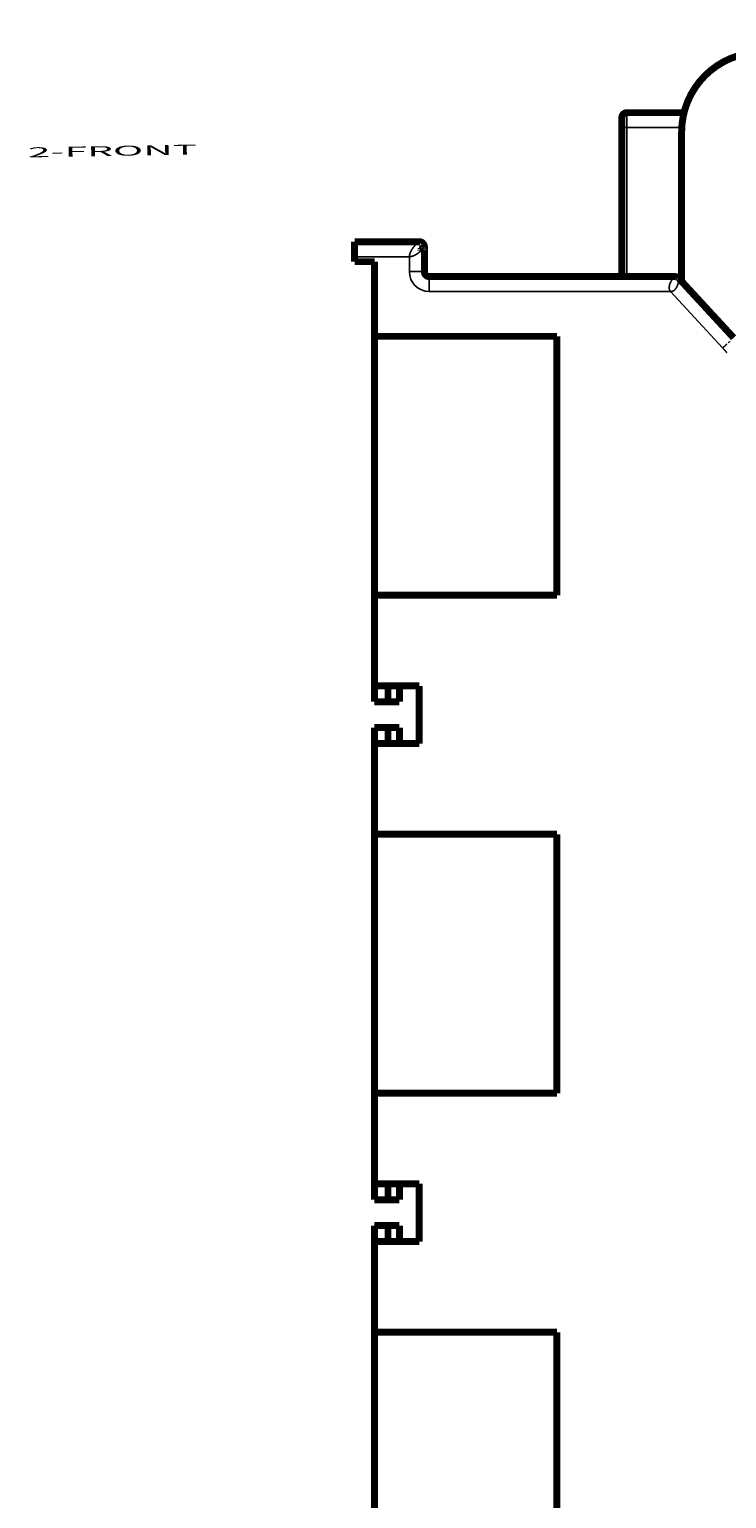
# Model space of a CAD drawing. Extents: x 23 to 829, y 11 to 508.
# Drawn here: x 23 to 93, y 115 to 262 of the extents above; entities that cross this region are included whole.
import ezdxf

# ---------------------------------------------------------------- set-up
doc = ezdxf.new("R2010")
doc.units = 0
doc.layers.add('1', color=7, linetype='CONTINUOUS')
doc.layers.add('4', color=7, linetype='CONTINUOUS')
doc.styles.get("Standard").update_dxf_attribs({"font": 'monotxt.shx'})

msp = doc.modelspace()

# ---------------------------------------------------------------- linework, layer by layer
at = {"layer": '4', "color": 3, "linetype": 'CONTINUOUS'}
for p, q in [((82.731497, 253.92717), (82.731497, 252.42717)), ((82.731497, 252.42717), (82.231497, 252.42717)), ((88.243493, 252.42717), (82.731497, 252.42717)), ((82.731497, 252.42717), (82.731497, 237.46534)), ((60.90066, 239.46534), (55.40066, 239.46534)), ((60.90066, 237.96534), (60.90066, 239.46534)), ((62.40066, 237.96534), (60.90066, 237.96534)), ((62.90066, 237.46534), (62.90066, 235.96534)), ((87.128001, 235.96534), (62.90066, 235.96534)), ((92.346314, 230.30501), (87.128001, 235.96534))]:
    msp.add_line(p, q, dxfattribs=at)
for points in [[(92.346351, 230.30504), (92.354206, 230.31228, -0.0000255281), (92.362067, 230.31953, -0.00003042), (92.369932, 230.32678, -0.0000255984), (92.3778, 230.33404, -0.0000098911), (92.385666, 230.34129, -0.0000021006), (92.39353, 230.34854, -0.0000002221), (92.401391, 230.35579, 0.0000004313), (92.409248, 230.36303, 0.0000000251), (92.417102, 230.37027, -0.0000001096), (92.424951, 230.37751), (92.432796, 230.38474, 0.0000000277), (92.440636, 230.39197), (92.448471, 230.39919), (92.4563, 230.40641), (92.464123, 230.41362), (92.47194, 230.42083), (92.47975, 230.42803), (92.487553, 230.43522), (92.495348, 230.44241), (92.503136, 230.44959), (92.510915, 230.45676), (92.518686, 230.46392), (92.526448, 230.47108), (92.534201, 230.47823), (92.541944, 230.48536), (92.549677, 230.49249), (92.5574, 230.49961), (92.565112, 230.50672), (92.572812, 230.51382), (92.580502, 230.52091), (92.588179, 230.52799), (92.595845, 230.53506), (92.603497, 230.54211), (92.611137, 230.54915), (92.618764, 230.55618), (92.626377, 230.5632), (92.633976, 230.57021), (92.64156, 230.5772), (92.64913, 230.58418), (92.656685, 230.59114), (92.664224, 230.59809), (92.671747, 230.60503), (92.679254, 230.61195), (92.686745, 230.61886), (92.694218, 230.62575), (92.701674, 230.63262), (92.709113, 230.63948), (92.716533, 230.64632), (92.723935, 230.65314), (92.731319, 230.65995), (92.738683, 230.66674), (92.746028, 230.67351), (92.753352, 230.68026)], [(92.901936, 230.81724, -0.0000000284), (92.908731, 230.82351, -0.00000008), (92.915498, 230.82975, -0.0000001716), (92.922236, 230.83596, -0.0000002493), (92.928946, 230.84214, -0.000000333), (92.935625, 230.8483, -0.0000004097), (92.942276, 230.85443, -0.000000498), (92.948896, 230.86054, -0.000000578), (92.955486, 230.86661, -0.0000006681), (92.962045, 230.87266, -0.0000007504), (92.968573, 230.87868, -0.0000008436), (92.975068, 230.88466, -0.0000009287), (92.981533, 230.89062, -0.0000010247), (92.987965, 230.89655, -0.0000011128), (92.994365, 230.90245, -0.0000012119), (93.000731, 230.90832, -0.0000013033), (93.007064, 230.91416, -0.0000014062), (93.013363, 230.91997, -0.0000015008), (93.019629, 230.92574, -0.0000016058), (93.025859, 230.93149, -0.0000017061), (93.032056, 230.9372, -0.000001821), (93.038218, 230.94288, -0.0000019178), (93.044343, 230.94852, -0.0000020161), (93.050429, 230.95413, -0.000002146)], [(60.900696, 239.46536), (60.901119, 239.4903, -0.0079412121), (60.902329, 239.51549, -0.0078322567), (60.904362, 239.54093, -0.0075876726), (60.90717, 239.56661, -0.007231684), (60.910766, 239.59251, -0.006928731), (60.915105, 239.61862, -0.0066556863), (60.920206, 239.64494, -0.0063925756), (60.926023, 239.67144, -0.006128816), (60.932572, 239.69811, -0.0058850393), (60.93981, 239.72495, -0.0056486993), (60.947752, 239.75193, -0.0054293656), (60.956355, 239.77906, -0.0052157861), (60.965633, 239.80631, -0.0050188549), (60.975544, 239.83367, -0.0048277586), (60.986102, 239.86114, -0.0046521013), (60.997266, 239.88869, -0.0044816523), (61.009047, 239.91633, -0.0043256314), (61.021407, 239.94402, -0.004174293), (61.034355, 239.97177, -0.0040360428), (61.047855, 239.99956, -0.0039016887), (61.061914, 240.02738, -0.0037801346), (61.076497, 240.05521, -0.0036624079), (61.091612, 240.08304, -0.0035541287), (61.107222, 240.11087, -0.0034477058), (61.123333, 240.13867, -0.0033570579), (61.139916, 240.16645, -0.0032714406), (61.156967, 240.19417, -0.0031765576), (61.174371, 240.2217, -0.0031030567), (61.192043, 240.24888, -0.0030630613), (61.209945, 240.27571, -0.002993206), (61.228076, 240.30218, -0.0029409551), (61.246407, 240.32829, -0.0028873747), (61.264923, 240.35402, -0.0028474798), (61.283598, 240.37937, -0.002797402), (61.302419, 240.40432, -0.0027627293), (61.321361, 240.42887, -0.002720982), (61.340408, 240.453, -0.0026940161), (61.359538, 240.47672, -0.0026592101), (61.378733, 240.49999, -0.0026395392), (61.397972, 240.52283, -0.0026125231), (61.417236, 240.54522, -0.0026007859), (61.436505, 240.56715, -0.0025818648), (61.455759, 240.5886, -0.0025787456), (61.47498, 240.60958, -0.0025688441), (61.494145, 240.63006, -0.0025750547), (61.513238, 240.65006, -0.0025749901), (61.532235, 240.66954, -0.0025923279), (61.551123, 240.68851, -0.0026029851), (61.569879, 240.70695, -0.002632971), (61.588477, 240.72486, -0.0026646304), (61.606864, 240.74218, -0.0026650521), (61.624924, 240.75885, -0.0026230961), (61.642526, 240.77474, -0.002640813), (61.659674, 240.7899, -0.0026106617), (61.676353, 240.80433, -0.0026109012), (61.692567, 240.81807, -0.0025879428), (61.708277, 240.8311, -0.0025970034), (61.723488, 240.84346, -0.0025667294), (61.738169, 240.85513, -0.002572974), (61.752324, 240.86615, -0.0025423846), (61.765918, 240.87651, -0.0025505859), (61.778959, 240.88625, -0.0025165161), (61.791409, 240.89534, -0.0025257), (61.803278, 240.90383, -0.0024892451), (61.814527, 240.91171, -0.0025000207), (61.825167, 240.919, -0.0024588562), (61.835157, 240.9257, -0.002473938), (61.84451, 240.93185, -0.0024331951), (61.853187, 240.93743, -0.0024463158), (61.861194, 240.94246, -0.0023838486), (61.868489, 240.94696, -0.0024258516), (61.875103, 240.95094, -0.002415853), (61.881, 240.95442, -0.0023857759), (61.886123, 240.95737, -0.0021687439), (61.890403, 240.95979, -0.0024536593), (61.894138, 240.96185, -0.0027055516), (61.897578, 240.9637, -0.0029821587), (61.900697, 240.96532, -0.0041115301)], [(62.073714, 240.06672), (62.058667, 240.05248, -0.0019974212), (62.043326, 240.03818, -0.0019260876), (62.027679, 240.02383, -0.0019017228), (62.01174, 240.00943, -0.0019341566), (61.995502, 239.99499, -0.001946248), (61.978977, 239.98052, -0.0019559683), (61.962157, 239.96603, -0.0019623817), (61.945055, 239.95153, -0.0019812018), (61.927663, 239.93702, -0.0019923527), (61.909994, 239.92252, -0.0020119392), (61.892039, 239.90803, -0.0020249852), (61.873813, 239.89356, -0.0020473513), (61.855306, 239.87912, -0.0020627174), (61.836531, 239.86472, -0.002086931), (61.817482, 239.85036, -0.0021047418), (61.798169, 239.83606, -0.0021317899), (61.778585, 239.82182, -0.0021506189), (61.758745, 239.80765, -0.0021774404), (61.73864, 239.79357, -0.0022015804), (61.718278, 239.77956, -0.0022366617), (61.69766, 239.76566, -0.0022491811), (61.676894, 239.75193, -0.0022817239), (61.656073, 239.73844, -0.0023280331), (61.635215, 239.7252, -0.0023643353), (61.614313, 239.71222, -0.0024027754), (61.593376, 239.69949, -0.002450159), (61.57241, 239.68703, -0.0024972386), (61.551422, 239.67484, -0.002547376), (61.530415, 239.66294, -0.002598483), (61.509397, 239.65131, -0.0026550087), (61.488372, 239.63998, -0.00271219), (61.467346, 239.62894, -0.0027744362), (61.446325, 239.61821, -0.0028376186), (61.425313, 239.60778, -0.002906396), (61.404318, 239.59768, -0.0029762491), (61.383343, 239.58789, -0.0030520236), (61.362395, 239.57843, -0.003128942), (61.341479, 239.5693, -0.003212056), (61.320601, 239.56052, -0.003296932), (61.299765, 239.55208, -0.003388847), (61.27898, 239.54399, -0.0034810521), (61.258248, 239.53626, -0.0035790402), (61.237577, 239.5289, -0.0036836493), (61.21697, 239.5219, -0.0038004964), (61.196433, 239.51529, -0.0039014876), (61.175976, 239.50905, -0.0039936422), (61.15561, 239.5032, -0.004152031), (61.13531, 239.49775, -0.0043761197), (61.115077, 239.4927, -0.0043756722), (61.095018, 239.48805, -0.0041932359), (61.075177, 239.48383, -0.004795075), (61.055142, 239.48001, -0.0059636608), (61.03478, 239.47662, -0.0046317024), (61.015727, 239.47367, -0.001498503), (60.998558, 239.47122, -0.0068823332), (60.976819, 239.46909, -0.012604511), (60.943752, 239.46713, -0.0063820129), (60.900696, 239.46536, -0.0034106963)], [(87.127974, 235.96531), (87.113996, 235.98105, -0.0086713337), (87.100771, 235.99703, -0.0090014536), (87.08833, 236.01327, -0.009189445), (87.07663, 236.02973, -0.0091790368), (87.065684, 236.04644, -0.0092102396), (87.055451, 236.06337, -0.009223515), (87.045948, 236.08052, -0.0092256333), (87.037133, 236.09789, -0.0091635798), (87.029023, 236.11548, -0.0091030346), (87.021577, 236.13326, -0.0089942276), (87.01481, 236.15125, -0.0088842747), (87.008681, 236.16943, -0.0087280616), (87.003206, 236.18781, -0.0085738047), (86.998346, 236.20636, -0.0083802946), (86.994112, 236.22509, -0.0081915796), (86.990469, 236.244, -0.007969962), (86.987428, 236.26307, -0.0077564614), (86.984951, 236.2823, -0.0075162477), (86.983051, 236.3017, -0.0072877972), (86.981692, 236.32123, -0.0070384899), (86.980883, 236.34092, -0.0068023998), (86.98059, 236.36074, -0.0065488751), (86.980822, 236.3807, -0.0063155566), (86.981546, 236.40079, -0.0060722323), (86.982769, 236.421, -0.005834685), (86.984458, 236.44132, -0.0055771698), (86.986619, 236.46176, -0.0053904969), (86.98923, 236.48231, -0.005233593), (86.992305, 236.50302, -0.0050630278), (86.99582, 236.52386, -0.0048905904), (86.999783, 236.54484, -0.0047278156), (87.004168, 236.56592, -0.004565317), (87.008985, 236.58711, -0.0044195252), (87.014206, 236.60839, -0.004279405), (87.019839, 236.62974, -0.0041528766), (87.02586, 236.65116, -0.0040301398), (87.032276, 236.67264, -0.0039202591), (87.039061, 236.69415, -0.003813974), (87.046223, 236.71569, -0.0037195367), (87.053738, 236.73724, -0.003628312), (87.061611, 236.75879, -0.003547625), (87.069819, 236.78034, -0.0034695616), (87.078367, 236.80186, -0.0034025046), (87.087234, 236.82334, -0.0033386267), (87.096423, 236.84478, -0.0032810944), (87.105911, 236.86615, -0.0032246129), (87.115702, 236.88745, -0.0031851321), (87.12578, 236.90867, -0.003149907), (87.13615, 236.9298, -0.0031013526), (87.146753, 236.95076, -0.0030671463), (87.157547, 236.97144, -0.0030541924), (87.1685, 236.99183, -0.0030169709), (87.179603, 237.01191, -0.0029990212), (87.190839, 237.03167, -0.0029739489), (87.2022, 237.0511, -0.0029632401), (87.213671, 237.0702, -0.0029454527), (87.225243, 237.08895, -0.0029426314), (87.236899, 237.10736, -0.0029322538), (87.24863, 237.12541, -0.0029388829), (87.260423, 237.14309, -0.0029398461), (87.272268, 237.1604, -0.0029531221), (87.284147, 237.17733, -0.002957742), (87.296048, 237.19386, -0.002992066), (87.30797, 237.21002, -0.0030261882), (87.319906, 237.22577, -0.0030443813), (87.331795, 237.24108, -0.0030576167), (87.34357, 237.25585, -0.0030842952), (87.355181, 237.27007, -0.0030612014), (87.366578, 237.28366, -0.0030900547), (87.377763, 237.29668, -0.0030786551), (87.388725, 237.30912, -0.0030967751), (87.399463, 237.321, -0.003085912), (87.409955, 237.33233, -0.0031087784), (87.420201, 237.34312, -0.0030917444), (87.430182, 237.35336, -0.003111812), (87.439898, 237.3631, -0.0030927598), (87.449329, 237.37231, -0.003113276), (87.458475, 237.38102, -0.0030900686), (87.467316, 237.38924, -0.0031102101), (87.475853, 237.39698, -0.0030832986), (87.484064, 237.40423, -0.0031037592), (87.491952, 237.41104, -0.0030723972), (87.499494, 237.41737, -0.0030937054), (87.506694, 237.42328, -0.0030579511), (87.513527, 237.42874, -0.0030801884), (87.519999, 237.43378, -0.0030374912), (87.526083, 237.43841, -0.003064024), (87.531787, 237.44263, -0.003020164), (87.537085, 237.44646, -0.003043233), (87.54198, 237.4499, -0.0029713823), (87.546446, 237.45297, -0.003027546), (87.550499, 237.45568, -0.0030141821), (87.554117, 237.45803, -0.002982251), (87.557264, 237.46003, -0.0027270497), (87.559897, 237.46166, -0.0030565863), (87.562196, 237.46304, -0.003256577), (87.564317, 237.46428, -0.0035430624), (87.566245, 237.46536, -0.004948722)], [(87.933857, 237.30428), (87.933933, 237.30399, -0.02874809), (87.934127, 237.30314, -0.0015722601), (87.934448, 237.30172, -0.0014888584), (87.934876, 237.29974, -0.0028206327), (87.935396, 237.29718, -0.0029017894), (87.935992, 237.29408, -0.0028992042), (87.936653, 237.2904, -0.0028266639), (87.937364, 237.28617, -0.0029429178), (87.938112, 237.28136, -0.0029107674), (87.938882, 237.27601, -0.0029779259), (87.939661, 237.27009, -0.0029464354), (87.940435, 237.26362, -0.0030065184), (87.941189, 237.25658, -0.0029811517), (87.941911, 237.249, -0.0030311991), (87.942586, 237.24085, -0.0030087048), (87.943201, 237.23215, -0.0030521278), (87.94374, 237.22289, -0.0030317354), (87.944192, 237.21309, -0.0030694581), (87.94454, 237.20272, -0.0030502668), (87.944775, 237.19181, -0.003083129), (87.944876, 237.18034, -0.0030645809), (87.944837, 237.16833, -0.003093158), (87.944637, 237.15576, -0.0030747312), (87.944269, 237.14265, -0.0030992694), (87.943712, 237.12898, -0.0030808477), (87.94296, 237.11478, -0.0031021008), (87.94199, 237.10002, -0.0030827462), (87.940798, 237.08472, -0.0030996036), (87.939361, 237.06887, -0.0030811779), (87.937674, 237.05249, -0.003097616), (87.935712, 237.03555, -0.0030740491), (87.933474, 237.01808, -0.0030806574), (87.930936, 237.00007, -0.0030678076), (87.92809, 236.98151, -0.0030841484), (87.92491, 236.96237, -0.0030447246), (87.921415, 236.9428, -0.0030660459), (87.917602, 236.9229, -0.0030575657), (87.913488, 236.90274, -0.0030263879), (87.909063, 236.88234, -0.0029981749), (87.904337, 236.86174, -0.0029820129), (87.899296, 236.84092, -0.0029611412), (87.893949, 236.81991, -0.0029585916), (87.888282, 236.79873, -0.0029504038), (87.882307, 236.77739, -0.0029565159), (87.876009, 236.7559, -0.0029573283), (87.869398, 236.73429, -0.0029735101), (87.86246, 236.71256, -0.0029825849), (87.855206, 236.69073, -0.0030051873), (87.847622, 236.66882, -0.0030247198), (87.839717, 236.64684, -0.0030619491), (87.831483, 236.62481, -0.0030720581), (87.822963, 236.60284, -0.0031013993), (87.814177, 236.58102, -0.0031481522), (87.805139, 236.55935, -0.003187531), (87.795838, 236.53786, -0.0032303851), (87.786289, 236.51654, -0.0032880652), (87.776484, 236.49543, -0.0033468102), (87.766437, 236.47454, -0.003412778), (87.756139, 236.45387, -0.0034814063), (87.745605, 236.43344, -0.0035608182), (87.734827, 236.41328, -0.0036425256), (87.723818, 236.39339, -0.003734868), (87.712571, 236.37379, -0.0038300138), (87.701099, 236.35449, -0.0039369847), (87.689394, 236.33551, -0.0040470141), (87.67747, 236.31686, -0.0041697351), (87.66532, 236.29856, -0.0042960664), (87.652956, 236.28062, -0.004436241), (87.640372, 236.26306, -0.004580131), (87.627579, 236.24589, -0.004738933), (87.614573, 236.22913, -0.0049026717), (87.601364, 236.21278, -0.0050819507), (87.587945, 236.19688, -0.005265829), (87.574332, 236.18142, -0.0054719013), (87.56052, 236.16644, -0.0056681076), (87.5465, 236.15191, -0.0058347634), (87.532243, 236.13784, -0.0060262886), (87.517752, 236.12421, -0.0062786489), (87.503008, 236.11105, -0.0065168838), (87.488018, 236.09837, -0.0067740643), (87.472766, 236.08618, -0.007011287), (87.457259, 236.0745, -0.007259503), (87.441481, 236.06334, -0.0074968127), (87.425437, 236.0527, -0.0077562371), (87.40911, 236.04261, -0.0079493142), (87.392514, 236.03307, -0.0081153426), (87.375635, 236.02411, -0.0083860509), (87.35845, 236.01572, -0.008777419), (87.340934, 236.00794, -0.0086537509), (87.323208, 236.00076, -0.0081666002), (87.305297, 235.99421, -0.0092135152), (87.286749, 235.98828, -0.011244197), (87.26739, 235.98299, -0.0084262463), (87.249035, 235.97839, -0.002574877), (87.232288, 235.97455, -0.012244391), (87.210027, 235.9712, -0.021002412), (87.174755, 235.96811, -0.0098853181), (87.127974, 235.96531, -0.005088864)], [(93.092024, 230.99247, -0.0000007611), (93.097115, 230.99716, -0.0000040956)], [(92.752965, 229.84788, 0.0003525568), (92.743533, 229.85899, 0.0003478099), (92.734085, 229.87008, 0.0003424654), (92.724621, 229.88116, 0.000337726), (92.715143, 229.89223, 0.0003323892), (92.705649, 229.90329, 0.0003276571), (92.696141, 229.91433, 0.0003223278), (92.686618, 229.92536, 0.0003176029), (92.677081, 229.93638, 0.000312281), (92.66753, 229.94739, 0.000307563), (92.657966, 229.95839, 0.0003022483), (92.648388, 229.96937, 0.0002975373), (92.638798, 229.98035, 0.0002922296), (92.629194, 229.99131, 0.0002875253), (92.619578, 230.00226, 0.0002822244), (92.60995, 230.0132, 0.0002775264), (92.60031, 230.02413, 0.0002722313), (92.590657, 230.03505, 0.0002675404), (92.580994, 230.04596, 0.000262254), (92.571319, 230.05686, 0.0002575658), (92.561633, 230.06775, 0.0002522771), (92.551937, 230.07863, 0.0002476058), (92.54223, 230.0895, 0.0002423493), (92.532513, 230.10035, 0.000237375), (92.522786, 230.1112, 0.0002314274), (92.51305, 230.12204, 0.0002263676), (92.503304, 230.13287, 0.0002208226), (92.493548, 230.1437, 0.0002151896), (92.483786, 230.15451, 0.0002083021), (92.474019, 230.16531, 0.0002046052), (92.464234, 230.17611, 0.000202093), (92.454427, 230.18692, 0.0001920608), (92.444651, 230.19767, 0.0001757747), (92.434928, 230.20836, 0.0001861223), (92.42504, 230.2192, 0.000210327), (92.414913, 230.2303, 0.0001593791), (92.405401, 230.24071, 0.0000640428), (92.396799, 230.25011, 0.0002069353), (92.385739, 230.26218, 0.0003320741), (92.368689, 230.28074, 0.0001609443), (92.346351, 230.30504, 0.0000865958)]]:
    msp.add_lwpolyline(points, format="xyb", dxfattribs=at)
at = {"layer": '4', "color": 40, "linetype": 'CONTINUOUS', "const_width": 0.7}
for points in [[(96.231497, 259.98921, 0.41421356), (88.231497, 251.98921)], [(82.731497, 253.92717, 0.41421356), (82.231497, 253.42717)], [(62.289922, 240.77915, 0.2268525), (61.90066, 240.96534)], [(62.073523, 240.16745), (62.073389, 240.16492, 0.0008002127), (62.073264, 240.16238, 0.0008057093), (62.073147, 240.15984, 0.0008025059), (62.073038, 240.15731, 0.000789344), (62.072937, 240.15478, 0.0007798663), (62.072844, 240.15225, 0.0007713352), (62.07276, 240.14972, 0.000763338), (62.072682, 240.14719, 0.0007535237), (62.072613, 240.14466, 0.0007450436), (62.072551, 240.14213, 0.0007354576), (62.072496, 240.13961, 0.000727002), (62.072449, 240.13708, 0.0007172689), (62.072409, 240.13456, 0.0007087158), (62.072377, 240.13204, 0.0006989359), (62.072351, 240.12951, 0.0006903276), (62.072332, 240.12699, 0.0006804927), (62.07232, 240.12447, 0.0006718126), (62.072315, 240.12196, 0.0006618976), (62.072317, 240.11944, 0.0006532046), (62.072325, 240.11692, 0.0006433444), (62.07234, 240.1144, 0.0006344621), (62.07236, 240.11189, 0.0006242061), (62.072388, 240.10937, 0.0006157767), (62.072421, 240.10686, 0.0006067006), (62.07246, 240.10435, 0.0005965222), (62.072506, 240.10183, 0.0005833159), (62.072557, 240.09932, 0.0005789311), (62.072614, 240.09681, 0.000579179), (62.072677, 240.0943, 0.0005553639), (62.072745, 240.09179, 0.0005124403), (62.072818, 240.0893, 0.0005519302), (62.072898, 240.08677, 0.0006378973), (62.072986, 240.08419, 0.0004837968), (62.073072, 240.08176, 0.000182337), (62.073152, 240.07956, 0.0006513308), (62.073267, 240.07674, 0.001079098), (62.073457, 240.0724, 0.0005251692), (62.073714, 240.06672, 0.0002805866)], [(62.40065, 240.46536), (62.400369, 240.46639, 0.045403534), (62.399958, 240.46718, 0.065363696), (62.399411, 240.46771, 0.088163774), (62.398732, 240.468, 0.093705832), (62.39791, 240.46805, 0.075472302), (62.39695, 240.46786, 0.05282675), (62.395843, 240.46742, 0.03531539), (62.394593, 240.46675, 0.02434581), (62.393192, 240.46584, 0.017125541), (62.391642, 240.46471, 0.012527858), (62.389936, 240.46334, 0.009326896), (62.388076, 240.46174, 0.0071147288), (62.386055, 240.45992, 0.0054876147), (62.383877, 240.45787, 0.0042807983), (62.381531, 240.4556, 0.0033589424), (62.379023, 240.45311, 0.002632874), (62.376343, 240.4504, 0.0020659527), (62.373496, 240.44749, 0.001595651), (62.370472, 240.44435, 0.001224703), (62.367276, 240.44101, 0.00090206), (62.363898, 240.43745, 0.0006473798), (62.360343, 240.43369, 0.0004157293), (62.356601, 240.42973, 0.000234097), (62.352678, 240.42557, 0.0000615241), (62.348563, 240.4212, -0.000072041), (62.344262, 240.41664, -0.0002045754), (62.339764, 240.41189, -0.0003052813), (62.335075, 240.40694, -0.000409692), (62.330184, 240.4018, -0.0004872051), (62.325098, 240.39648, -0.0005712519), (62.319805, 240.39097, -0.0006319434), (62.314311, 240.38528, -0.0007008534), (62.308607, 240.37941, -0.000749055), (62.302697, 240.37336, -0.0008064564), (62.296571, 240.36714, -0.000845189), (62.290236, 240.36074, -0.0008936474), (62.28368, 240.35418, -0.0009250858), (62.276909, 240.34744, -0.0009665466), (62.269912, 240.34054, -0.0009921849), (62.262697, 240.33348, -0.0010276956), (62.255251, 240.32626, -0.0010491066), (62.247582, 240.31888, -0.0010813179), (62.239678, 240.31134, -0.001097456), (62.231545, 240.30365, -0.0011199098), (62.22317, 240.29581, -0.001140309), (62.214568, 240.28783, -0.0011858507), (62.205738, 240.27972, -0.0012621617), (62.196692, 240.27149, -0.0014018838), (62.187436, 240.26317, -0.0013854046), (62.178039, 240.25482, -0.0012551571), (62.168513, 240.24644, -0.0013852061), (62.158622, 240.23784, -0.0016786981), (62.148276, 240.22896, -0.0012369569), (62.138452, 240.22059, -0.000359101), (62.129477, 240.21298, -0.0017976098), (62.117538, 240.20309, -0.0030877341), (62.098619, 240.1877, -0.0014554693), (62.073523, 240.16745, -0.0007485677)], [(62.40065, 240.46536), (62.40058, 240.46522, -0.021373543), (62.400369, 240.4648, -0.0014886189), (62.400011, 240.46411, -0.000948131), (62.39951, 240.46315, -0.0014268062), (62.398857, 240.46191, -0.0014063481), (62.398057, 240.46042, -0.0013764162), (62.397099, 240.45866, -0.0013255693), (62.395989, 240.45664, -0.0013672736), (62.394719, 240.45436, -0.001344623), (62.393291, 240.45183, -0.0013695664), (62.391698, 240.44904, -0.0013510928), (62.389943, 240.44601, -0.001375411), (62.388018, 240.44272, -0.0013617788), (62.385928, 240.4392, -0.0013831211), (62.383662, 240.43543, -0.0013721671), (62.381227, 240.43143, -0.0013916768), (62.378612, 240.42718, -0.0013827483), (62.375822, 240.42271, -0.001400662), (62.372849, 240.41801, -0.0013932073), (62.369696, 240.41308, -0.0014098259), (62.366355, 240.40792, -0.0014035052), (62.362831, 240.40255, -0.0014190229), (62.359113, 240.39695, -0.0014135868), (62.355207, 240.39114, -0.0014281567), (62.351103, 240.38511, -0.0014234222), (62.346808, 240.37887, -0.0014371602), (62.342309, 240.37243, -0.0014329874), (62.337614, 240.36578, -0.0014459848), (62.332712, 240.35892, -0.0014422631), (62.327609, 240.35187, -0.0014545898), (62.322295, 240.34462, -0.001451233), (62.316774, 240.33718, -0.0014629508), (62.311038, 240.32954, -0.0014598799), (62.305091, 240.32172, -0.0014710188), (62.298924, 240.3137, -0.0014681963), (62.292542, 240.30551, -0.0014788453), (62.285935, 240.29713, -0.001476146), (62.279109, 240.28858, -0.0014861729), (62.272053, 240.27985, -0.0014837922), (62.264773, 240.27095, -0.0014937193), (62.257259, 240.26188, -0.0014908759), (62.249518, 240.25264, -0.0014992828), (62.241538, 240.24324, -0.001498168), (62.233324, 240.23368, -0.0015088782), (62.224864, 240.22395, -0.0015032566), (62.216174, 240.21408, -0.001508085), (62.207252, 240.20407, -0.0015230431), (62.198112, 240.19394, -0.0015687157), (62.188761, 240.18371, -0.0015151416), (62.179269, 240.17345, -0.0013922453), (62.169647, 240.16316, -0.0015381156), (62.159657, 240.15262, -0.0018488879), (62.149208, 240.14176, -0.0013655324), (62.139286, 240.13151, -0.0004089306), (62.130223, 240.12221, -0.0019715168), (62.118166, 240.11013, -0.003378607), (62.099059, 240.09138, -0.0015988163), (62.073714, 240.06672, -0.000825514)], [(62.40065, 240.46536), (62.400213, 240.46686, 0.029916899), (62.399652, 240.46812, 0.037805532), (62.398964, 240.46915, 0.047608735), (62.398151, 240.46994, 0.056232305), (62.397203, 240.4705, 0.06012468), (62.396124, 240.47083, 0.056929596), (62.394907, 240.47093, 0.048395836), (62.393554, 240.47081, 0.038782001), (62.392057, 240.47046, 0.029957725), (62.390419, 240.4699, 0.023205701), (62.388632, 240.46911, 0.017940766), (62.3867, 240.4681, 0.014111486), (62.384614, 240.46687, 0.011161185), (62.382378, 240.46544, 0.0089654853), (62.379982, 240.46379, 0.0072417182), (62.377431, 240.46193, 0.0059088601), (62.374716, 240.45986, 0.004841584), (62.371841, 240.45759, 0.0039838187), (62.368797, 240.45511, 0.003286866), (62.365588, 240.45243, 0.0027058252), (62.362205, 240.44955, 0.002229686), (62.358652, 240.44647, 0.0018187708), (62.35492, 240.4432, 0.001481066), (62.351014, 240.43974, 0.0011797988), (62.346924, 240.43608, 0.0009327153), (62.342655, 240.43224, 0.0007050471), (62.338196, 240.4282, 0.0005195186), (62.333554, 240.42399, 0.000343001), (62.328718, 240.41959, 0.0002006262), (62.323694, 240.41501, 0.000060738), (62.318471, 240.41025, -0.0000505462), (62.313054, 240.40533, -0.000163508), (62.307434, 240.40022, -0.0002518632), (62.301617, 240.39495, -0.0003445947), (62.295591, 240.3895, -0.0004156602), (62.289362, 240.3839, -0.0004928096), (62.282921, 240.37812, -0.0005506947), (62.276273, 240.37219, -0.0006159139), (62.269406, 240.3661, -0.0006632071), (62.262329, 240.35985, -0.0007180073), (62.255029, 240.35345, -0.00075816), (62.247513, 240.34689, -0.0008083504), (62.23977, 240.34019, -0.0008378624), (62.231806, 240.33334, -0.000869168), (62.223608, 240.32634, -0.0009096521), (62.215191, 240.31921, -0.0009860903), (62.206553, 240.31195, -0.0011118212), (62.197705, 240.30459, -0.001328302), (62.188651, 240.29715, -0.0013410171), (62.179459, 240.28966, -0.0012029624), (62.170142, 240.28216, -0.0013291249), (62.160468, 240.27445, -0.0016251859), (62.150348, 240.2665, -0.001197545), (62.14074, 240.25899, -0.0003386381), (62.131963, 240.25217, -0.0017534596), (62.120287, 240.24331, -0.0030274191), (62.101786, 240.22952, -0.001426246), (62.077247, 240.21138, -0.0007320443)], [(62.08689, 240.27067), (62.086575, 240.26917, 0.0006015251), (62.086263, 240.26767, 0.0006038586), (62.085955, 240.26617, 0.0006043221), (62.085652, 240.26468, 0.0006025394), (62.085352, 240.26318, 0.0006016091), (62.085056, 240.26168, 0.000600835), (62.084764, 240.26019, 0.0006002199), (62.084476, 240.2587, 0.0005991496), (62.084192, 240.2572, 0.0005984147), (62.083912, 240.25571, 0.0005973807), (62.083636, 240.25422, 0.0005966371), (62.083363, 240.25273, 0.0005955558), (62.083095, 240.25124, 0.0005947747), (62.08283, 240.24975, 0.0005936649), (62.082569, 240.24827, 0.0005928573), (62.082312, 240.24678, 0.0005917243), (62.082059, 240.2453, 0.0005908748), (62.081809, 240.24381, 0.0005896824), (62.081563, 240.24233, 0.000588843), (62.081321, 240.24084, 0.0005877262), (62.081083, 240.23936, 0.0005867118), (62.080848, 240.23788, 0.0005851929), (62.080618, 240.2364, 0.0005846646), (62.08039, 240.23492, 0.0005844167), (62.080167, 240.23345, 0.0005820448), (62.079947, 240.23197, 0.0005773073), (62.079731, 240.23049, 0.0005811904), (62.079518, 240.22902, 0.00059136), (62.079309, 240.22754, 0.000573909), (62.079104, 240.22607, 0.0005353537), (62.078904, 240.22461, 0.0005886961), (62.078704, 240.22312, 0.0006984039), (62.078504, 240.22161, 0.000531117), (62.078319, 240.22018, 0.0001863532), (62.078153, 240.21889, 0.0007433506), (62.077947, 240.21724, 0.0012735253), (62.077641, 240.2147, 0.0006239099), (62.077247, 240.21138, 0.000331604)], [(62.40065, 240.46536), (62.40003, 240.46747, 0.01958926), (62.399297, 240.46935, 0.02284585), (62.398447, 240.47102, 0.026921667), (62.397483, 240.47247, 0.031239122), (62.396395, 240.4737, 0.035309606), (62.395188, 240.47473, 0.03815938), (62.393853, 240.47553, 0.039295333), (62.392392, 240.47613, 0.038298463), (62.3908, 240.47652, 0.035404945), (62.389077, 240.4767, 0.031510237), (62.387217, 240.47667, 0.027126663), (62.385223, 240.47645, 0.023056006), (62.383086, 240.47601, 0.019321463), (62.38081, 240.47538, 0.016222634), (62.378387, 240.47455, 0.013564037), (62.37582, 240.47353, 0.011418042), (62.373101, 240.4723, 0.0096094632), (62.370233, 240.47089, 0.0081427791), (62.367208, 240.46928, 0.0069074734), (62.364029, 240.46749, 0.005888594), (62.360689, 240.46551, 0.0050269444), (62.357191, 240.46334, 0.0043009252), (62.353526, 240.46099, 0.0036844807), (62.349698, 240.45846, 0.00315308), (62.345699, 240.45575, 0.0027009129), (62.341533, 240.45287, 0.002301965), (62.337191, 240.4498, 0.001962604), (62.332677, 240.44657, 0.0016561176), (62.327982, 240.44316, 0.0013961518), (62.32311, 240.43959, 0.0011558058), (62.318053, 240.43584, 0.0009530376), (62.312816, 240.43194, 0.0007611049), (62.307388, 240.42787, 0.0006004103), (62.301775, 240.42364, 0.000444608), (62.295967, 240.41926, 0.0003155341), (62.289969, 240.41472, 0.0001873899), (62.283773, 240.41002, 0.0000822512), (62.277382, 240.40518, -0.0000250291), (62.270787, 240.40018, -0.0001108532), (62.263995, 240.39504, -0.0001996453), (62.256993, 240.38976, -0.0002730641), (62.24979, 240.38433, -0.0003549494), (62.242374, 240.37877, -0.0004080001), (62.234751, 240.37306, -0.0004544808), (62.226908, 240.36722, -0.0005307918), (62.218861, 240.36126, -0.0006625844), (62.210605, 240.35518, -0.0008766831), (62.202149, 240.349, -0.001229746), (62.193494, 240.34275, -0.0012918513), (62.184708, 240.33648, -0.0011352913), (62.1758, 240.33017, -0.0012525802), (62.166549, 240.3237, -0.0015513777), (62.15687, 240.31702, -0.0011432381), (62.14768, 240.31071, -0.0003125234), (62.139283, 240.30498, -0.001687284), (62.128108, 240.29753, -0.0029270733), (62.110392, 240.28593, -0.0013762321), (62.08689, 240.27067, -0.000704266)], [(62.289889, 240.77912), (62.291175, 240.77748, -0.0094812791), (62.2924, 240.7758, -0.0092005606), (62.293562, 240.77407, -0.0094364604), (62.29466, 240.77229, -0.010230791), (62.295687, 240.77045, -0.010724144), (62.296642, 240.76855, -0.011085338), (62.297519, 240.76659, -0.011325704), (62.298318, 240.76456, -0.011583272), (62.299031, 240.76246, -0.01165915), (62.299659, 240.76028, -0.01170965), (62.300194, 240.75803, -0.011593897), (62.300638, 240.7557, -0.011470491), (62.300983, 240.75328, -0.011194846), (62.301229, 240.75077, -0.010926399), (62.301369, 240.74817, -0.010532673), (62.301404, 240.74548, -0.010166219), (62.301327, 240.74268, -0.0097028392), (62.301138, 240.73978, -0.0092830349), (62.30083, 240.73678, -0.0087945253), (62.300404, 240.73367, -0.00836175), (62.299853, 240.73044, -0.0078772049), (62.299177, 240.72709, -0.0074505463), (62.298369, 240.72363, -0.0070026299), (62.297431, 240.72004, -0.0066216207), (62.296353, 240.71632, -0.006186981), (62.29514, 240.71248, -0.0057910271), (62.293784, 240.70851, -0.0054781028), (62.292281, 240.70439, -0.0052689534), (62.290622, 240.70012, -0.0047727984), (62.288828, 240.69573, -0.0041848341), (62.286897, 240.69123, -0.0043809398), (62.284757, 240.68649, -0.00492087), (62.282373, 240.68146, -0.003412227), (62.280044, 240.67664, -0.0010242778), (62.27786, 240.67221, -0.0045941341), (62.274665, 240.66615, -0.0070051644), (62.269234, 240.65632, -0.0030273901), (62.261817, 240.64315, -0.001508546)], [(62.40065, 240.46536), (62.401104, 240.47084, 0.0033591757), (62.401476, 240.47621, 0.0034771928), (62.401765, 240.48148, 0.0036405591), (62.401971, 240.48665, 0.003844007), (62.402091, 240.49171, 0.0040486622), (62.402128, 240.49667, 0.0042510162), (62.402077, 240.50153, 0.0044671571), (62.401941, 240.50629, 0.0046909029), (62.401716, 240.51095, 0.0049257964), (62.401405, 240.51551, 0.0051639179), (62.401003, 240.51997, 0.0054138731), (62.400514, 240.52434, 0.0056654962), (62.399933, 240.5286, 0.0059278401), (62.399263, 240.53277, 0.0061884718), (62.398501, 240.53684, 0.0064579342), (62.397648, 240.54082, 0.0067215156), (62.396701, 240.5447, 0.0069907174), (62.395663, 240.54849, 0.0072487608), (62.394529, 240.55219, 0.0075078787), (62.393304, 240.5558, 0.0077496776), (62.391982, 240.55931, 0.0079867548), (62.390567, 240.56273, 0.0081998439), (62.389054, 240.56607, 0.0084015692), (62.387448, 240.56931, 0.0085727954), (62.385743, 240.57247, 0.008725884), (62.383944, 240.57555, 0.0088429871), (62.382046, 240.57854, 0.0089359984), (62.380052, 240.58144, 0.0089894652), (62.377959, 240.58426, 0.0090146798), (62.37577, 240.58701, 0.0089993958), (62.37348, 240.58967, 0.0089542498), (62.371094, 240.59225, 0.0088705208), (62.368607, 240.59476, 0.0087580384), (62.366023, 240.59719, 0.008611315), (62.363337, 240.59954, 0.0084397959), (62.360555, 240.60182, 0.0082405564), (62.35767, 240.60403, 0.008020897), (62.354689, 240.60617, 0.007779089), (62.351605, 240.60824, 0.007527835), (62.348424, 240.61025, 0.0072666419), (62.34514, 240.61218, 0.0069840258), (62.341759, 240.61405, 0.0066758891), (62.338277, 240.61586, 0.0064256739), (62.334696, 240.61761, 0.0062384336), (62.331014, 240.61929, 0.005824266), (62.327234, 240.62092, 0.0051509102), (62.323349, 240.62251, 0.0041644842), (62.319347, 240.62409, 0.0026712349), (62.315211, 240.62567, 0.0020110528), (62.310978, 240.62725, 0.0020636839), (62.306653, 240.62882, 0.0022791983), (62.302123, 240.63042, 0.0025030652), (62.297342, 240.63206, 0.001777612), (62.292781, 240.6336, 0.0005891519), (62.288598, 240.63499, 0.002424761), (62.28295, 240.63678, 0.0038309473), (62.273893, 240.63954, 0.0017378691), (62.261817, 240.64315, 0.0008898832)], [(62.40065, 240.46536), (62.40103, 240.47017, 0.0025259469), (62.401357, 240.47491, 0.002611149), (62.401628, 240.47958, 0.0026811443), (62.401846, 240.48419, 0.0027210121), (62.40201, 240.48873, 0.0027714373), (62.402123, 240.49321, 0.0028197371), (62.402182, 240.49763, 0.0028710141), (62.40219, 240.502, 0.0029111682), (62.402147, 240.50631, 0.0029561661), (62.402054, 240.51056, 0.0029914712), (62.401911, 240.51476, 0.0030307683), (62.40172, 240.51891, 0.003058905), (62.401478, 240.52302, 0.0030909308), (62.40119, 240.52707, 0.003111195), (62.400854, 240.53108, 0.0031350424), (62.400471, 240.53504, 0.0031463782), (62.400042, 240.53897, 0.003161083), (62.399567, 240.54285, 0.0031626913), (62.399047, 240.5467, 0.0031674934), (62.398483, 240.55051, 0.003158722), (62.397874, 240.55428, 0.0031530507), (62.397223, 240.55802, 0.0031334758), (62.396528, 240.56173, 0.003117001), (62.395792, 240.56541, 0.0030864442), (62.395014, 240.56907, 0.0030590953), (62.394195, 240.5727, 0.003017642), (62.393335, 240.5763, 0.0029796174), (62.392436, 240.57988, 0.0029276163), (62.391497, 240.58344, 0.0028793757), (62.39052, 240.58699, 0.0028174227), (62.389505, 240.59051, 0.0027596678), (62.388452, 240.59402, 0.0026885852), (62.387362, 240.59752, 0.002622215), (62.386237, 240.60101, 0.0025429862), (62.385075, 240.60449, 0.0024690911), (62.383878, 240.60795, 0.002382904), (62.382646, 240.61142, 0.00230259), (62.381381, 240.61488, 0.0022104973), (62.380082, 240.61833, 0.0021252574), (62.378751, 240.62179, 0.0020290527), (62.377387, 240.62525, 0.0019393658), (62.375992, 240.62871, 0.0018387099), (62.374566, 240.63217, 0.0017482282), (62.373109, 240.63564, 0.001648879), (62.371621, 240.63912, 0.0015517127), (62.370106, 240.64261, 0.00144302), (62.368563, 240.64611, 0.001359617), (62.366988, 240.64963, 0.0012683116), (62.36538, 240.65318, 0.00115289), (62.363761, 240.65671, 0.00104745), (62.362163, 240.66015, 0.0010147857), (62.360621, 240.66344, 0.0010488572), (62.35918, 240.66649, 0.0009717834), (62.357875, 240.66922, 0.000631062), (62.356737, 240.67158, 0.0011441886), (62.35569, 240.67371, 0.0027933672), (62.354665, 240.67573, 0.0034773589), (62.353672, 240.67762, 0.0036018329)], [(62.40066, 240.46534, 0.094559449), (62.365526, 240.64946)], [(62.40065, 240.46536), (62.400647, 240.46538, 0.0009785124), (62.400645, 240.4654, 0.0010416522), (62.400642, 240.46542, 0.0010559893), (62.400639, 240.46543, 0.00100844), (62.400636, 240.46545, 0.000984373), (62.400634, 240.46547, 0.0009646606), (62.400631, 240.46548, 0.0009498471), (62.400628, 240.4655, 0.0009215649), (62.400625, 240.46551, 0.0009031901), (62.400623, 240.46553, 0.000875376), (62.40062, 240.46554, 0.0008563264), (62.400617, 240.46556, 0.0008260182), (62.400615, 240.46557, 0.0008048884), (62.400612, 240.46558, 0.0007720482), (62.40061, 240.46559, 0.0007483252), (62.400607, 240.46561, 0.0007118393), (62.400605, 240.46562, 0.000684396), (62.400602, 240.46563, 0.0006429901), (62.4006, 240.46564, 0.0006103073), (62.400597, 240.46565, 0.0005619967), (62.400595, 240.46566, 0.0005217382), (62.400593, 240.46567, 0.0004635919), (62.400591, 240.46568, 0.0004121439), (62.400589, 240.46569, 0.0003394957), (62.400587, 240.4657, 0.000270975), (62.400585, 240.46571, 0.0001761418), (62.400583, 240.46572, 0.000080431), (62.400582, 240.46572, -0.000050063), (62.40058, 240.46573, -0.0001913909), (62.400579, 240.46574, -0.0003828763), (62.400577, 240.46574, -0.000606639), (62.400576, 240.46575, -0.0009123994), (62.400575, 240.46575, -0.0012995481), (62.400574, 240.46576, -0.0018421168), (62.400574, 240.46576, -0.0026064152), (62.400573, 240.46576, -0.0037571459), (62.400572, 240.46577, -0.0055756762), (62.400572, 240.46577, -0.0086078692), (62.400572, 240.46577, -0.014905548), (62.400572, 240.46577, -0.030167291), (62.400572, 240.46577, -0.077795848), (62.400572, 240.46577, -0.22322746), (62.400573, 240.46577, -0.18361522), (62.400573, 240.46577, -0.050441998), (62.400574, 240.46577, -0.011108317), (62.400575, 240.46577, 0.01730056), (62.400575, 240.46577, 0.067296777), (62.400576, 240.46577, 0.23992342), (62.400576, 240.46577, 0.19397039), (62.400576, 240.46577, 0.062252909), (62.400576, 240.46578, 0.02462505), (62.400575, 240.46578, 0.012959551), (62.400574, 240.46578, 0.0074367982), (62.400573, 240.46579, 0.0048545136), (62.400571, 240.46579, 0.0032548553), (62.400569, 240.4658, 0.0023556966), (62.400566, 240.46581, 0.0017204112), (62.400562, 240.46582, 0.0013252668), (62.400558, 240.46584, 0.0010185953), (62.400553, 240.46585, 0.0008135354), (62.400548, 240.46587, 0.000654299), (62.400541, 240.46589, 0.0005462394), (62.400534, 240.46591, 0.0004385378), (62.400526, 240.46594, 0.0003528028), (62.400517, 240.46596, 0.000265854), (62.400507, 240.46599, 0.000184388), (62.400497, 240.46602, 0.0001325402), (62.400486, 240.46606, 0.0000915259), (62.400476, 240.46609, 0.0000602521), (62.400465, 240.46612, 0.0000281464), (62.400454, 240.46615, 0.0000003349), (62.400444, 240.46618, -0.0000334099), (62.400435, 240.46621, -0.0000698263), (62.400426, 240.46624, -0.0001223664), (62.400418, 240.46626, -0.0001944027), (62.400411, 240.46628, -0.000316578), (62.400405, 240.4663, -0.0005437438), (62.4004, 240.46631, -0.001070644), (62.400398, 240.46632, -0.0028471041), (62.400396, 240.46633, -0.018581359), (62.400397, 240.46633, -0.18016453), (62.4004, 240.46632, -0.004832058), (62.400405, 240.4663, -0.0012575889), (62.400412, 240.46628, -0.0004690629), (62.40042, 240.46626, -0.000181917), (62.400427, 240.46624, 0.0000416576), (62.400433, 240.46622, 0.0003197427), (62.400438, 240.46621, 0.0012949873), (62.400439, 240.46621, 0.037770213), (62.400437, 240.46621, 0.007620138), (62.400429, 240.46624, 0.000904631), (62.400416, 240.46627, 0.000336762), (62.400397, 240.46633, 0.0001320348), (62.400374, 240.4664, 0.0000492024), (62.400349, 240.46647, 0.0000055101), (62.400326, 240.46654, -0.0000546443), (62.40031, 240.46659, -0.0001241767), (62.400298, 240.46662, -0.000178765), (62.40029, 240.46665, -0.0003382346), (62.400286, 240.46666, -0.000573928), (62.400283, 240.46667, -0.0004257181), (62.40028, 240.46668, 0.0007695807), (62.400278, 240.46668, 0.0000664317), (62.400277, 240.46669, -0.0056064713), (62.400276, 240.46669, 0.008929129), (62.400274, 240.46669, 0.051017321), (62.400272, 240.4667, 0.048956581), (62.400268, 240.4667, 0.03296455)], [(62.40066, 237.96534, 0.41421356), (62.90066, 237.46534)], [(87.764061, 237.42453, 0.10206146), (87.566208, 237.46534)], [(87.933857, 237.30428), (87.932287, 237.30692, -0.0025260003), (87.930965, 237.3092, -0.0027283528), (87.929914, 237.31107, -0.004750385), (87.929032, 237.31275, -0.0079938419), (87.92822, 237.31441, -0.0061047988), (87.927436, 237.31607, -0.0003197819), (87.926654, 237.31769, 0.003949996), (87.925835, 237.31929, 0.0074572933), (87.924947, 237.32089, 0.0080573256), (87.923997, 237.3225, 0.0066113624), (87.922997, 237.32409, 0.0055861756), (87.921958, 237.32568, 0.0046612679), (87.920889, 237.32725, 0.0038691076), (87.919798, 237.32881, 0.0030100784), (87.918697, 237.33035, 0.0022823507), (87.917596, 237.33186, 0.0014696042), (87.916503, 237.33335, 0.0007655923), (87.915428, 237.33481, -0.0000406183), (87.914383, 237.33623, -0.0008862546), (87.913376, 237.33762, -0.0020250554), (87.912419, 237.33897, -0.002768323), (87.911514, 237.34028, -0.0031761284), (87.910661, 237.34154, -0.0030064006), (87.909851, 237.34277, -0.0019664213), (87.909074, 237.34397, -0.0010532389), (87.908319, 237.34513, -0.0000453159), (87.907578, 237.34628, 0.0009481736), (87.906842, 237.34739, 0.00214567), (87.9061, 237.34849, 0.0032102854), (87.905345, 237.34958, 0.0043527996), (87.904566, 237.35065, 0.0052888359), (87.903755, 237.35172, 0.0062272933), (87.9029, 237.35278, 0.0068850329), (87.901996, 237.35384, 0.0074829568), (87.901029, 237.3549, 0.0077745399), (87.899994, 237.35597, 0.0079941753), (87.898878, 237.35706, 0.0079351237), (87.897675, 237.35815, 0.007832789), (87.896372, 237.35926, 0.0075154404), (87.894964, 237.3604, 0.0071996977), (87.89344, 237.36156, 0.0064730836), (87.891809, 237.36274, 0.0056226062), (87.890073, 237.36393, 0.0049401447), (87.888246, 237.36515, 0.004379345), (87.88633, 237.36637, 0.0039314034), (87.884338, 237.36761, 0.003559367), (87.882273, 237.36885, 0.003259676), (87.880146, 237.37009, 0.0030058829), (87.877962, 237.37132, 0.0028030498), (87.875732, 237.37256, 0.0026301312), (87.873461, 237.37378, 0.0024966841), (87.871159, 237.375, 0.0023861708), (87.868831, 237.3762, 0.0023016247), (87.866486, 237.37738, 0.0022276867), (87.864131, 237.37854, 0.0021173671), (87.86177, 237.37968, 0.0019311878), (87.859406, 237.3808, 0.001773988), (87.857041, 237.3819, 0.0016023673), (87.85468, 237.38298, 0.0014543996), (87.852325, 237.38405, 0.001286902), (87.84998, 237.38509, 0.0011421211), (87.847648, 237.38612, 0.0009768722), (87.845333, 237.38713, 0.0008321621), (87.843038, 237.38812, 0.0006646413), (87.840765, 237.38909, 0.0005156798), (87.838519, 237.39006, 0.0003415544), (87.836302, 237.391, 0.000183351), (87.834118, 237.39193, -0.0000032948), (87.831971, 237.39285, -0.0001763151), (87.829862, 237.39375, -0.000380765), (87.827797, 237.39464, -0.000578585), (87.825777, 237.39551, -0.0008167972), (87.823807, 237.39637, -0.0010414806), (87.821888, 237.39722, -0.0012973313), (87.820025, 237.39806, -0.0014121756), (87.818213, 237.39889, -0.0013657481), (87.81645, 237.39971, -0.0013305918), (87.814731, 237.40051, -0.0012754491), (87.813055, 237.40131, -0.0012245782), (87.811417, 237.4021, -0.0011453708), (87.809815, 237.40288, -0.0010724932), (87.808245, 237.40365, -0.0009724741), (87.806705, 237.40442, -0.0008790658), (87.805189, 237.40518, -0.0007582363), (87.803697, 237.40593, -0.000645667), (87.802223, 237.40668, -0.0005070259), (87.800766, 237.40742, -0.0003789306), (87.799321, 237.40816, -0.0002269663), (87.797886, 237.40889, -0.000088386), (87.796457, 237.40963, 0.000071239), (87.795031, 237.41035, 0.000213472), (87.793605, 237.41108, 0.0003726342), (87.792176, 237.41181, 0.0005131359), (87.79074, 237.41253, 0.000669293), (87.789293, 237.41326, 0.0007950233), (87.787834, 237.41398, 0.0009253097), (87.786359, 237.41471, 0.001053035), (87.784863, 237.41543, 0.0012073851), (87.78334, 237.41616, 0.0012540458), (87.7818, 237.41689, 0.0012528572), (87.780241, 237.41762, 0.0014760841), (87.778619, 237.41837, 0.0018217741), (87.776912, 237.41914, 0.001441067), (87.775295, 237.41986, 0.0008104928), (87.773821, 237.4205, 0.00210809), (87.771801, 237.42137, 0.0024602288), (87.768507, 237.42275, 0.0010302791), (87.764087, 237.42459, 0.0005629527)]]:
    msp.add_lwpolyline(points, format="xyb", dxfattribs=at)
for points in [[(82.231497, 252.42717), (82.231497, 253.42717)], [(82.731497, 253.92717), (88.469775, 253.92717)], [(82.231497, 237.46536), (82.231497, 252.42717)], [(88.231497, 251.98921), (88.231497, 236.98136)], [(61.90066, 240.96534), (55.40066, 240.96534)], [(55.40066, 240.96534), (55.40066, 239.46534)], [(62.40066, 237.96534), (62.40066, 240.46534)], [(55.40066, 239.46534), (55.40066, 238.96534)], [(55.40066, 238.96534), (57.40066, 238.96534)], [(57.40066, 238.96534), (57.40066, 231.46909)], [(87.566208, 237.46534), (62.90066, 237.46534)], [(93.449161, 231.32174), (87.933823, 237.30425)], [(57.393852, 234.98112), (57.40066, 234.98112)], [(57.40066, 231.70573), (57.400321, 231.70573), (57.399981, 231.70572), (57.399641, 231.70572), (57.399301, 231.70572), (57.398962, 231.70572), (57.398622, 231.70572), (57.398282, 231.70571), (57.397942, 231.70571), (57.397602, 231.70571), (57.397263, 231.70571), (57.396926, 231.70571), (57.396583, 231.7057), (57.396233, 231.7057), (57.395904, 231.7057), (57.395606, 231.7057), (57.395224, 231.70569), (57.394636, 231.70569), (57.393865, 231.70569)], [(57.393865, 231.58452), (57.394205, 231.58452), (57.394545, 231.58451), (57.394885, 231.58451), (57.395224, 231.58451), (57.395564, 231.58451), (57.395904, 231.58451), (57.396243, 231.58451), (57.396583, 231.58451), (57.396924, 231.5845), (57.397263, 231.5845), (57.3976, 231.5845), (57.397942, 231.5845), (57.398293, 231.5845), (57.398622, 231.5845), (57.398919, 231.5845), (57.399301, 231.58449), (57.39989, 231.58449), (57.40066, 231.58449)], [(57.40066, 205.46909), (57.40066, 231.46909)], [(57.40066, 231.46909), (75.705534, 231.46909)], [(75.705534, 231.46909), (75.705534, 205.46909)], [(57.393852, 229.91441), (57.40066, 229.92012)], [(57.393865, 229.91441), (57.394205, 229.91441), (57.394545, 229.91441), (57.394885, 229.91441), (57.395224, 229.91441), (57.395564, 229.91441), (57.395904, 229.91441), (57.396243, 229.91441), (57.396583, 229.91441), (57.396924, 229.91441), (57.397263, 229.91441), (57.3976, 229.91441), (57.397942, 229.91441), (57.398293, 229.91441), (57.398622, 229.91441), (57.398919, 229.91441), (57.399301, 229.91441), (57.39989, 229.91441), (57.40066, 229.91441)], [(57.40066, 207.35455), (57.393852, 207.36026)], [(57.40066, 207.36026), (57.400321, 207.36027), (57.399981, 207.36027), (57.399641, 207.36027), (57.399301, 207.36027), (57.398962, 207.36027), (57.398622, 207.36027), (57.398282, 207.36028), (57.397942, 207.36028), (57.397602, 207.36028), (57.397263, 207.36028), (57.396926, 207.36028), (57.396583, 207.36028), (57.396233, 207.36028), (57.395904, 207.36029), (57.395606, 207.36029), (57.395224, 207.36029), (57.394636, 207.36029), (57.393865, 207.3603)], [(57.393852, 205.56943), (57.40066, 205.56943)], [(57.40066, 205.46909), (57.40066, 196.37323)], [(75.705534, 205.46909), (57.40066, 205.46909)], [(57.40066, 201.48112), (57.393852, 201.48112)], [(57.393852, 194.78112), (57.393852, 196.37323)], [(57.40066, 196.37323), (61.887524, 196.37323)], [(58.752289, 196.37323), (58.752289, 194.78112)], [(59.893852, 194.78112), (59.893852, 196.38112)], [(61.887524, 196.37323), (61.887524, 190.57323)], [(58.752289, 194.78112), (57.393852, 194.78112)], [(59.893852, 194.78112), (58.752289, 194.78112)], [(58.752289, 192.18112), (57.393852, 192.18112)], [(57.393852, 190.57323), (57.393852, 192.18112)], [(59.893852, 192.18112), (58.752289, 192.18112)], [(58.752289, 192.18112), (58.752289, 190.57323)], [(59.893852, 190.58112), (59.893852, 192.18112)], [(61.887524, 190.57323), (57.40066, 190.57323)], [(57.40066, 190.57323), (57.40066, 181.46909)], [(60.393852, 190.57321), (60.393852, 190.58112)], [(57.393852, 185.48112), (57.40066, 185.48112)], [(57.40066, 181.56946), (57.393852, 181.56946)], [(57.40066, 155.46909), (57.40066, 181.46909)], [(57.40066, 181.46909), (75.705534, 181.46909)], [(75.705534, 181.46909), (75.705534, 155.46909)], [(57.393852, 179.77863), (57.40066, 179.78434)], [(57.393865, 179.77858), (57.394205, 179.77858), (57.394545, 179.77859), (57.394885, 179.77859), (57.395224, 179.77859), (57.395564, 179.77859), (57.395904, 179.77859), (57.396243, 179.7786), (57.396583, 179.7786), (57.396924, 179.7786), (57.397263, 179.7786), (57.3976, 179.77861), (57.397942, 179.77861), (57.398293, 179.77861), (57.398622, 179.77861), (57.398919, 179.77861), (57.399301, 179.77862), (57.39989, 179.77862), (57.40066, 179.77863)], [(57.40066, 157.35457), (57.393852, 157.36029)], [(57.40066, 157.36029), (57.400321, 157.36028), (57.399981, 157.36028), (57.399641, 157.36028), (57.399301, 157.36028), (57.398962, 157.36028), (57.398622, 157.36027), (57.398282, 157.36027), (57.397942, 157.36027), (57.397602, 157.36027), (57.397263, 157.36026), (57.396926, 157.36026), (57.396583, 157.36026), (57.396233, 157.36026), (57.395904, 157.36026), (57.395606, 157.36025), (57.395224, 157.36025), (57.394636, 157.36025), (57.393865, 157.36024)], [(57.393852, 155.56946), (57.40066, 155.56946)], [(57.40066, 155.46909), (57.40066, 146.37323)], [(75.705534, 155.46909), (57.40066, 155.46909)], [(57.40066, 151.48112), (57.393852, 151.48112)], [(57.393852, 144.78112), (57.393852, 146.37323)], [(57.40066, 146.37323), (61.887524, 146.37323)], [(58.752289, 144.78112), (58.752289, 146.37323)], [(59.893852, 146.38112), (59.893852, 144.78112)], [(61.887524, 146.37323), (61.887524, 140.57323)], [(58.752289, 144.78112), (57.393852, 144.78112)], [(59.893852, 144.78112), (58.752289, 144.78112)], [(58.752289, 142.18112), (57.393852, 142.18112)], [(57.393852, 140.57323), (57.393852, 142.18112)], [(59.893852, 142.18112), (58.752289, 142.18112)], [(58.752289, 140.57323), (58.752289, 142.18112)], [(59.893852, 142.18112), (59.893852, 140.58112)], [(61.887524, 140.57323), (57.40066, 140.57323)], [(57.40066, 140.57323), (57.40066, 131.46909)], [(60.393852, 140.57323), (60.393852, 140.58112)], [(57.393852, 135.48112), (57.40066, 135.48112)], [(57.40066, 131.56945), (57.393852, 131.56945)], [(57.40066, 131.46909), (75.705534, 131.46909)], [(57.40066, 105.46909), (57.40066, 131.46909)], [(75.705534, 131.46909), (75.705534, 105.46909)], [(57.393852, 129.77862), (57.40066, 129.78434)], [(57.393865, 129.77863), (57.394205, 129.77863), (57.394545, 129.77863), (57.394885, 129.77863), (57.395224, 129.77863), (57.395564, 129.77863), (57.395904, 129.77863), (57.396243, 129.77862), (57.396583, 129.77862), (57.396924, 129.77862), (57.397263, 129.77862), (57.3976, 129.77862), (57.397942, 129.77862), (57.398293, 129.77862), (57.398622, 129.77862), (57.398919, 129.77862), (57.399301, 129.77862), (57.39989, 129.77862), (57.40066, 129.77862)]]:
    msp.add_lwpolyline(points, dxfattribs=at)
at = {"layer": '4', "color": 3, "linetype": 'CONTINUOUS'}
msp.add_arc((62.90066, 237.96534), 2, 180, 270, dxfattribs=at)

# ---------------------------------------------------------------- texts
at = {"layer": '1', "color": 7, "linetype": 'CONTINUOUS', "width": 3}
msp.add_text('2-FRONT', height=1, rotation=1, dxfattribs=at).set_placement((22.599432, 249.43341))

doc.saveas('drawing.dxf')
